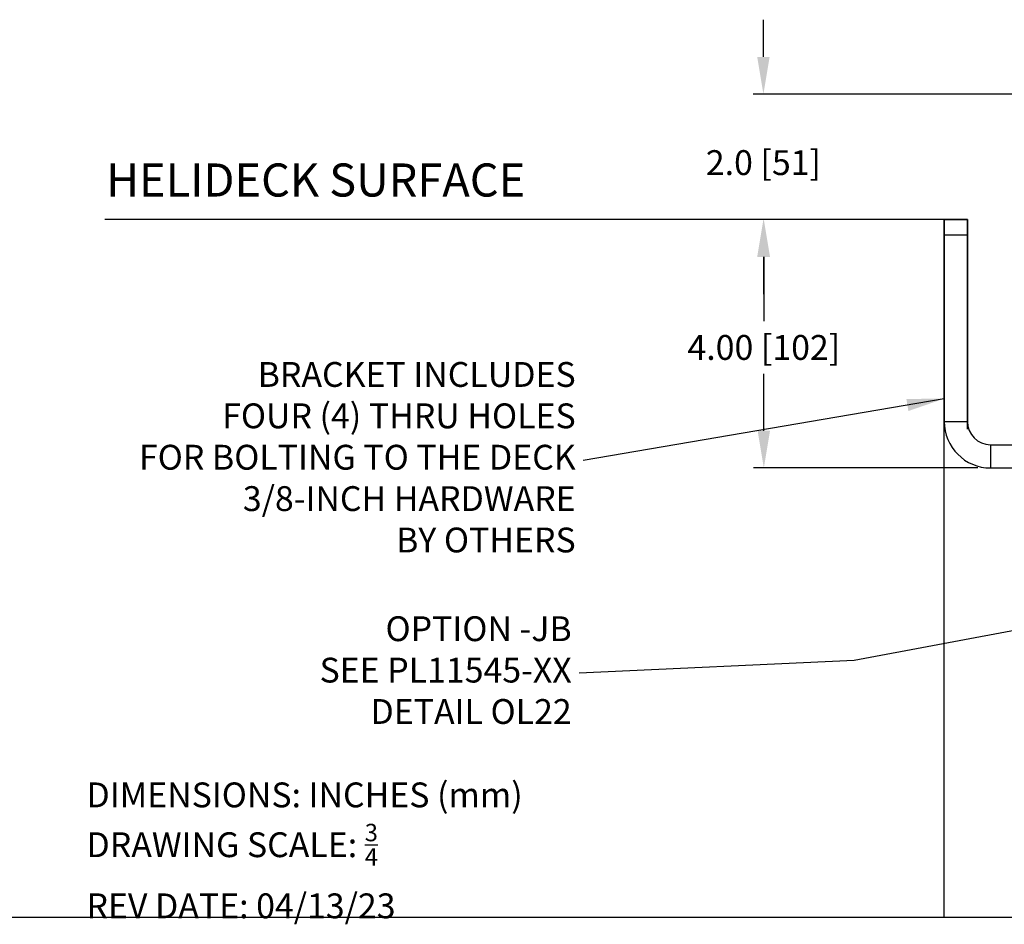
# Model space of a CAD drawing. Extents: x 238.8 to 288.3, y 583.1 to 648.4.
# Drawn here: x 263.2 to 275.1, y 583.1 to 594 of the extents above; entities that cross this region are included whole.
import ezdxf

# ---------------------------------------------------------------- set-up
doc = ezdxf.new("R2010")
doc.units = 0
doc.header["$MEASUREMENT"] = 0
doc.linetypes.add('SLD-SOLID', pattern=[0])
doc.layers.get('0').update_dxf_attribs({"linetype": 'CONTINUOUS'})
doc.layers.get('DEFPOINTS').update_dxf_attribs({"linetype": 'CONTINUOUS'})
doc.layers.add('ENCLOSURE', color=7, linetype='CONTINUOUS')
doc.styles.add('ROMANS', font='ROMANS.SHX')
doc.styles.get("Standard").update_dxf_attribs({"font": 'arial.ttf'})
doc.dimstyles.new('ROMANS', dxfattribs={"dimtxt": 0.18, "dimasz": 0.18, "dimexe": 0.18, "dimexo": 0.0625, "dimgap": 0.09, "dimtad": 0, "dimtih": 1, "dimtoh": 1, "dimdec": 4, "dimzin": 0, "dimtxsty": 'STANDARD', "dimcen": 0.09, "dimazin": 3, "dimtfac": 1, "dimtdec": 4, "dimtofl": 0, "dimtmove": 0, "dimatfit": 3, "dimtolj": 1, "dimtzin": 0})

# ---------------------------------------------------------------- blocks, each defined once
blk = doc.blocks.new('*D307')
at = {"color": 0, "linetype": 'CONTINUOUS'}
for p, q in [((274.278, 591.613), (272.038, 591.613)), ((272.163, 591.163), (272.163, 590.388)), ((272.163, 589.063), (272.163, 589.751)), ((274.747, 588.613), (272.038, 588.613))]:
    blk.add_line(p, q, dxfattribs=at)
for points in [[(272.088, 591.163), (272.238, 591.163), (272.163, 591.613)], [(272.088, 589.063), (272.238, 589.063), (272.163, 588.613)]]:
    blk.add_solid(points, dxfattribs=at)
at = {"layer": 'DEFPOINTS', "color": 0, "linetype": 'CONTINUOUS'}
for p in [(274.341, 591.613), (272.163, 588.613), (274.809, 588.613)]:
    blk.add_point(p, dxfattribs=at)
at = {"color": 0, "linetype": 'CONTINUOUS', "insert": (272.163, 590.069), "char_height": 0.3, "attachment_point": 5, "style": 'ROMANS'}
blk.add_mtext('\\A1;4.00 [102]', dxfattribs=at)
blk = doc.blocks.new('*D309')
at = {"color": 0, "linetype": 'CONTINUOUS'}
for p, q in [((272.158, 593.578), (272.158, 594.028)), ((275.221, 593.128), (272.033, 593.128)), ((274.278, 591.613), (272.033, 591.613)), ((272.158, 591.163), (272.158, 590.713))]:
    blk.add_line(p, q, dxfattribs=at)
for points in [[(272.083, 593.578), (272.233, 593.578), (272.158, 593.128)], [(272.083, 591.163), (272.233, 591.163), (272.158, 591.613)]]:
    blk.add_solid(points, dxfattribs=at)
at = {"layer": 'DEFPOINTS', "color": 0, "linetype": 'CONTINUOUS'}
for p in [(275.283, 593.128), (272.158, 591.613), (274.341, 591.613)]:
    blk.add_point(p, dxfattribs=at)
at = {"color": 0, "linetype": 'CONTINUOUS', "insert": (272.158, 592.302), "char_height": 0.3, "attachment_point": 5, "style": 'ROMANS'}
blk.add_mtext('\\A1;2.0 [51]', dxfattribs=at)

msp = doc.modelspace()

# ---------------------------------------------------------------- linework, layer by layer
at = {"color": 7, "linetype": 'CONTINUOUS'}
for p, q in [((274.3406, 591.613), (264.2009, 591.613)), ((274.3406, 583.1841), (274.3406, 591.613)), ((274.3406, 591.613), (274.6218, 591.613)), ((274.3406, 591.4255), (274.3406, 591.613)), ((274.6218, 591.613), (274.6218, 591.4255)), ((274.3406, 591.4255), (274.3406, 589.1755)), ((274.6218, 591.4255), (274.3406, 591.4255)), ((274.6218, 591.4255), (274.6218, 589.1755)), ((274.3406, 589.1755), (274.6218, 589.1755)), ((274.9031, 588.8943), (274.9031, 588.613)), ((274.9031, 588.8943), (283.5281, 588.8943)), ((274.9031, 588.613), (283.5281, 588.613))]:
    msp.add_line(p, q, dxfattribs=at)
at = {"color": 7, "linetype": 'SLD-SOLID'}
for p, q in [((274.6218, 591.613), (274.3406, 591.613)), ((274.3406, 591.613), (274.3406, 591.4255)), ((274.6218, 591.4255), (274.6218, 591.613)), ((274.3406, 589.0818), (274.3406, 591.4255)), ((274.6218, 589.0818), (274.6218, 591.4255))]:
    msp.add_line(p, q, dxfattribs=at)
at = {"color": 0, "linetype": 'CONTINUOUS'}
msp.add_line((288.0215, 583.1841), (238.7715, 583.1841), dxfattribs=at)
at = {"color": 7, "linetype": 'CONTINUOUS'}
for radius in [0.5625, 0.2812]:
    msp.add_arc((274.9031, 589.1755), radius, 180, 270, dxfattribs=at)

# ---------------------------------------------------------------- texts
at = {"color": 7, "linetype": 'CONTINUOUS', "style": 'ROMANS'}
for s, insert, char_height, attachment_point in [('HELIDECK SURFACE', (264.218, 592.0399), 0.4, 4), ('BRACKET INCLUDES\\PFOUR (4) THRU HOLES\\PFOR BOLTING TO THE DECK\\P3/8-INCH HARDWARE \\PBY OTHERS', (269.8902, 588.7038), 0.3, 6)]:
    msp.add_mtext(s, dxfattribs=dict(at, insert=insert, char_height=char_height, attachment_point=attachment_point))
at = {"color": 0, "linetype": 'CONTINUOUS', "insert": (263.9801, 583.9934), "char_height": 0.3, "width": 7.301372, "attachment_point": 4, "style": 'ROMANS'}
msp.add_mtext('\\A1;DIMENSIONS: INCHES (mm)\\PDRAWING SCALE: {\\H0.7x;\\S3/4;} \\PREV DATE: 04/13/23', dxfattribs=at)
at = {"layer": 'ENCLOSURE', "color": 0, "linetype": 'CONTINUOUS', "insert": (269.8418, 586.1321), "char_height": 0.3, "attachment_point": 6, "style": 'ROMANS'}
msp.add_mtext('OPTION -JB\\PSEE PL11545-XX\\PDETAIL OL22', dxfattribs=at)

# ---------------------------------------------------------------- dimensions: what is measured, and where the dimension line sits
at = {"color": 7, "linetype": 'CONTINUOUS'}
for base, p1, p2, override, picture, middle in [((272.158, 591.613), (275.2833, 593.1284), (274.3406, 591.613), {"dimtxt": 0.3, "dimasz": 0.45, "dimexe": 0.125, "dimtoh": 0, "dimdec": 1, "dimlfac": 1.333333, "dimtxsty": 'ROMANS', "dimcen": 0.12, "dimtdec": 1, "dimatfit": 0, "dimtzin": 12}, '*D309', (272.158, 592.3022)), ((272.1628, 588.613), (274.3406, 591.613), (274.8093, 588.613), {"dimtxt": 0.3, "dimasz": 0.45, "dimexe": 0.125, "dimtoh": 0, "dimdec": 2, "dimlfac": 1.333333, "dimtxsty": 'ROMANS', "dimcen": 0.12, "dimtdec": 1, "dimatfit": 0, "dimtzin": 12}, '*D307', (272.1628, 590.0692))]:
    dim = msp.add_linear_dim(base=base, p1=p1, p2=p2, angle=90, dimstyle='ROMANS', override=override, dxfattribs=at)
    dim.commit()
    dim.dimension.update_dxf_attribs({"geometry": picture, "text_midpoint": middle, "dimtype": 160})

# ---------------------------------------------------------------- leaders
at = {"color": 7, "linetype": 'CONTINUOUS', "annotation_type": 0, "has_hookline": 1, "hookline_direction": 1, "text_width": 6.3143}
msp.add_leader([(274.3406, 589.4499), (269.9802, 588.7038)], dimstyle='ROMANS', override={"dimtxt": 0.4, "dimasz": 0.45, "dimexe": 0.125, "dimtoh": 0, "dimdec": 1, "dimtxsty": 'ROMANS', "dimcen": 0.12, "dimtdec": 1, "dimatfit": 0, "dimtzin": 12}, dxfattribs=at)
at = {"layer": 'ENCLOSURE', "color": 0, "linetype": 'CONTINUOUS', "annotation_type": 0, "has_hookline": 1, "hookline_direction": 1, "text_width": 3.9571}
msp.add_leader([(277.7127, 587.1228), (273.2553, 586.2869), (269.9318, 586.1321)], dimstyle='ROMANS', override={"dimtxt": 0.4, "dimasz": 0.45, "dimexe": 0.125, "dimtoh": 0, "dimdec": 1, "dimtxsty": 'ROMANS', "dimcen": 0.12, "dimtdec": 1, "dimatfit": 0, "dimtzin": 12}, dxfattribs=at)

doc.saveas('drawing.dxf')
